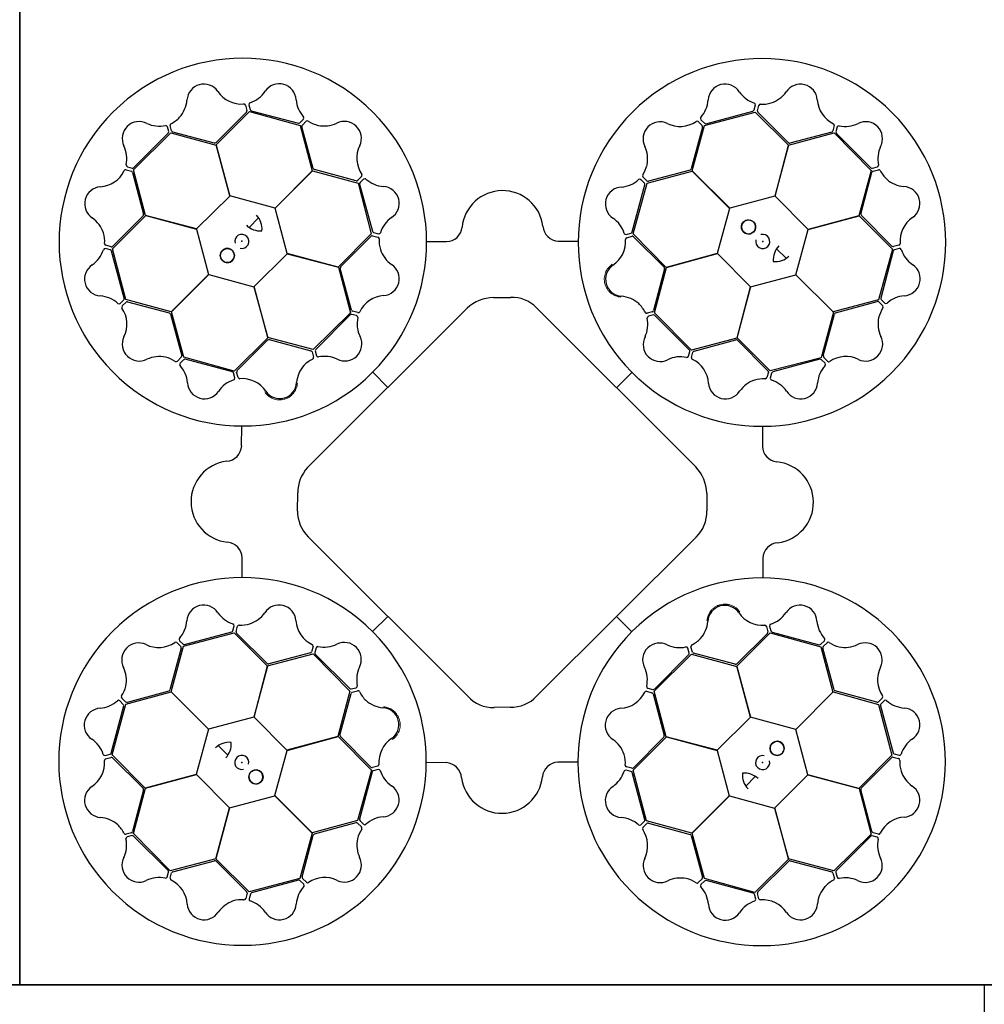
# Model space of a CAD drawing. Units: millimetres. Extents: x 1833 to 20135, y 7678 to 18012.
# Drawn here: x 10384 to 10984, y 16050 to 16662 of the extents above; entities that cross this region are included whole.
import ezdxf

# ---------------------------------------------------------------- set-up
doc = ezdxf.new("R2010")
doc.units = ezdxf.units.MM
doc.layers.add('ACO STORM-BRIXX', color=7, linetype='Continuous')

# ---------------------------------------------------------------- blocks, each defined once
blk = doc.blocks.new('StormBrixx Horizontal')
at = {"layer": 'ACO STORM-BRIXX', "ltscale": 0.005}
for p, q in [((0, 600), (600, 600)), ((600, 600), (0, 600)), ((600, 600), (1200, 600)), ((1200, 600), (600, 600)), ((1200, 600), (1200, 0))]:
    blk.add_line(p, q, dxfattribs=at)
at = {"layer": 'ACO STORM-BRIXX'}
for p, q in [((740.17, 546.55), (741.05, 543.23)), ((742.19, 546.79), (743.03, 543.77)), ((1056.53, 543.62), (1057.36, 546.65)), ((1058.56, 543.09), (1059.43, 546.41)), ((740.79, 542.26), (721.82, 523.28)), ((721.87, 521.9), (742.65, 542.55)), ((742.65, 542.55), (774.13, 533.92)), ((743.75, 543.05), (773.06, 535.29)), ((1025.68, 533.98), (1057.26, 542.24)), ((1026.53, 535.04), (1055.82, 542.9)), ((1057.26, 542.24), (1077.92, 521.62)), ((1077.83, 523.16), (1058.82, 542.12)), ((692.39, 530.12), (691.59, 533.16)), ((694.17, 530.53), (693.26, 533.84)), ((774.03, 535.55), (776.26, 537.77)), ((774.13, 533.92), (781.72, 505.73)), ((782.32, 507.2), (775.27, 533.11)), ((775.53, 534.09), (777.93, 536.53)), ((1024.37, 532.88), (1017.37, 506.97)), ((1018, 505.71), (1025.68, 533.98)), ((1021.69, 536.29), (1024.11, 533.85)), ((1023.32, 537.51), (1025.56, 535.3)), ((1106.38, 533.83), (1105.47, 530.52)), ((1108.25, 533.03), (1107.45, 529.99)), ((670.45, 506.32), (693.67, 529.26)), ((670.69, 507.7), (692.13, 529.14)), ((693.67, 529.26), (721.87, 521.74)), ((720.86, 522.98), (694.89, 529.82)), ((1078.01, 521.76), (1106.33, 529.25)), ((1104.76, 529.81), (1078.82, 522.94)), ((1106.33, 529.25), (1129.27, 506.03)), ((1107.71, 529.01), (1129.15, 507.57)), ((730.48, 490.17), (721.87, 521.9)), ((721.87, 521.74), (730.38, 490.07)), ((1077.92, 521.62), (1069.45, 489.94)), ((1069.6, 489.97), (1078.01, 521.76)), ((666.67, 508.24), (669.71, 507.44)), ((1130.13, 507.31), (1133.17, 508.11)), ((665.87, 506.37), (669.18, 505.46)), ((669.89, 504.75), (676.76, 478.81)), ((677.94, 478), (670.45, 506.32)), ((781.72, 505.73), (758.55, 482.53)), ((758.69, 482.48), (781.87, 505.81)), ((781.87, 505.81), (810.14, 498.14)), ((808.97, 499.56), (783.06, 506.52)), ((812.38, 502.24), (809.95, 499.82)), ((989.89, 497.97), (1018.08, 505.56)), ((1016.68, 506.23), (990.76, 499.23)), ((1041.32, 482.53), (1018, 505.71)), ((1018.08, 505.56), (1041.28, 482.39)), ((1129.27, 506.03), (1121.75, 477.82)), ((1122.99, 478.84), (1129.83, 504.81)), ((1130.54, 505.53), (1133.84, 506.44)), ((810.14, 498.14), (818.4, 466.56)), ((811.14, 497.4), (819.05, 468.13)), ((813.6, 500.61), (811.4, 498.38)), ((980.76, 467.72), (988.58, 497.02)), ((981.26, 466.49), (989.89, 497.97)), ((988.32, 498), (986.1, 500.23)), ((989.78, 499.49), (987.34, 501.9)), ((730.38, 490.07), (709.72, 469.59)), ((758.55, 482.53), (730.48, 490.17)), ((1069.45, 489.94), (1041.32, 482.53)), ((1090.08, 469.32), (1069.6, 489.97)), ((657.46, 457.25), (678.08, 477.91)), ((676.54, 477.82), (657.58, 458.81)), ((709.72, 469.59), (677.94, 478)), ((678.08, 477.91), (709.76, 469.44)), ((766.1, 454.36), (758.69, 482.48)), ((1041.28, 482.39), (1033.64, 454.32)), ((1121.75, 477.82), (1090.08, 469.32)), ((1090.18, 469.22), (1121.91, 477.83)), ((1121.91, 477.83), (1142.56, 457.05)), ((1142.27, 458.91), (1123.29, 477.88)), ((742.48, 470.44), (748.35, 476.49)), ((709.76, 469.44), (717.17, 441.32)), ((818.4, 466.56), (797.78, 445.89)), ((819.25, 465.39), (822.57, 464.52)), ((819.77, 467.41), (822.8, 466.59)), ((977.02, 466.17), (980.05, 467.01)), ((1001.9, 445.71), (981.26, 466.49)), ((1082.53, 441.15), (1090.18, 469.22)), ((656.6, 458.55), (653.29, 459.42)), ((799.35, 446.08), (818.27, 465.12)), ((852.97, 461.71), (865.21, 461.71)), ((934.75, 461.93), (946.85, 461.91)), ((977.26, 464.15), (980.58, 465.03)), ((981.56, 464.76), (1000.5, 445.76)), ((1146.56, 459.52), (1143.24, 458.65)), ((656.08, 456.52), (653.05, 457.35)), ((664.66, 426.53), (656.8, 455.81)), ((665.72, 425.67), (657.46, 457.25)), ((745.48, 433.73), (766.14, 454.21)), ((797.78, 445.89), (766.1, 454.36)), ((766.14, 454.21), (797.92, 445.8)), ((1033.64, 454.32), (1001.9, 445.71)), ((1002.07, 445.71), (1033.74, 454.22)), ((1033.74, 454.22), (1054.22, 433.56)), ((1070.45, 457.21), (1076.49, 451.35)), ((1142.56, 457.05), (1133.93, 425.57)), ((1143.06, 455.95), (1135.3, 426.64)), ((1146.8, 457.51), (1143.77, 456.67)), ((717.17, 441.32), (693.99, 417.99)), ((694.14, 418.07), (717.31, 441.27)), ((717.31, 441.27), (745.38, 433.63)), ((797.92, 445.8), (805.41, 417.48)), ((806.04, 419.17), (799.13, 445.09)), ((1000.8, 444.8), (993.91, 418.84)), ((994.55, 417.5), (1002.07, 445.71)), ((1054.37, 433.6), (1082.49, 441.01)), ((1082.49, 441.01), (1105.82, 417.83)), ((1105.74, 417.98), (1082.53, 441.15)), ((745.38, 433.63), (753.98, 401.89)), ((753.99, 402.06), (745.48, 433.73)), ((1054.22, 433.56), (1045.81, 401.77)), ((1045.9, 401.92), (1054.37, 433.6)), ((662.19, 423.31), (664.4, 425.55)), ((663.41, 421.68), (665.84, 424.1)), ((693.99, 417.99), (665.72, 425.67)), ((666.82, 424.36), (692.72, 417.36)), ((894.84, 427.36), (904.83, 427.53)), ((1133.93, 425.57), (1105.74, 417.98)), ((1107.21, 417.38), (1133.12, 424.43)), ((1134.1, 424.17), (1136.54, 421.76)), ((1135.56, 425.66), (1137.78, 423.44)), ((693.47, 416.67), (700.47, 390.75)), ((701.73, 389.88), (694.14, 418.07)), ((779.24, 321.82), (878.5, 420.63)), ((805.41, 417.48), (782.2, 394.54)), ((809.27, 415.68), (806.23, 416.47)), ((810.07, 417.55), (806.76, 418.45)), ((921.33, 420.67), (1020.6, 321.6)), ((993.2, 418.12), (989.9, 417.22)), ((1017.49, 394.28), (994.55, 417.5)), ((1105.82, 417.83), (1098.14, 389.56)), ((1099.57, 390.72), (1106.53, 416.64)), ((805.25, 416.21), (783.85, 394.73)), ((993.76, 416.11), (990.73, 415.31)), ((1016.22, 394.45), (994.74, 415.85)), ((753.98, 401.89), (733.2, 381.25)), ((734.93, 381.55), (753.94, 400.49)), ((782.2, 394.54), (753.99, 402.06)), ((754.9, 400.79), (780.85, 393.91)), ((1045.81, 401.77), (1017.49, 394.28)), ((1019.17, 393.65), (1045.1, 400.57)), ((1066.57, 381.3), (1045.9, 401.92)), ((1046.09, 400.35), (1065.13, 381.42)), ((781.57, 393.19), (782.48, 389.89)), ((783.59, 393.75), (784.39, 390.72)), ((1015.69, 390.43), (1016.48, 393.47)), ((1017.56, 389.63), (1018.46, 392.94)), ((700.21, 389.77), (697.8, 387.33)), ((701.7, 388.31), (699.47, 386.1)), ((733.2, 381.25), (701.73, 389.88)), ((731.98, 380.75), (702.68, 388.57)), ((1098.14, 389.56), (1066.57, 381.3)), ((1097.41, 388.56), (1068.14, 380.65)), ((1100.62, 386.09), (1098.38, 388.3)), ((1102.25, 387.32), (1099.83, 389.75)), ((733.53, 377.01), (732.69, 380.04)), ((735.54, 377.25), (734.67, 380.57)), ((819.29, 380.54), (828.72, 371.07)), ((823.05, 384.48), (823.29, 384.75)), ((980.55, 380.4), (971.08, 370.98)), ((1065.4, 380.45), (1064.53, 377.13)), ((1067.42, 379.93), (1066.6, 376.9)), ((984.49, 376.65), (984.76, 376.41)), ((737.77, 334.74), (737.79, 346.84)), ((1061.72, 346.73), (1061.72, 334.49)), ((772.52, 294.33), (772.52, 305.32)), ((1027.3, 305.49), (1027.08, 294.23)), ((878.6, 179.11), (779.34, 278.05)), ((1020.93, 278.41), (921.62, 179.44)), ((737.99, 252.96), (737.99, 265.2)), ((1061.93, 264.95), (1061.92, 252.85)), ((819.15, 219.29), (828.62, 228.71)), ((980.41, 219.15), (970.99, 228.62)), ((732.29, 219.76), (733.11, 222.79)), ((734.31, 219.24), (735.18, 222.56)), ((815.22, 223.04), (814.95, 223.28)), ((1064.16, 222.44), (1065.04, 219.12)), ((1066.18, 222.68), (1067.01, 219.65)), ((701.56, 210.13), (733.14, 218.39)), ((702.3, 211.13), (731.57, 219.04)), ((733.14, 218.39), (753.81, 197.77)), ((753.62, 199.34), (734.58, 218.27)), ((976.66, 215.21), (976.41, 214.94)), ((1045.72, 197.8), (1066.5, 218.44)), ((1064.77, 218.14), (1045.77, 199.2)), ((1066.5, 218.44), (1097.98, 209.8)), ((1067.73, 218.94), (1097.03, 211.12)), ((700.14, 208.96), (693.18, 183.05)), ((693.89, 181.86), (701.56, 210.13)), ((697.46, 212.37), (699.88, 209.94)), ((699.09, 213.6), (701.32, 211.39)), ((782.15, 210.06), (781.25, 206.75)), ((784.02, 209.26), (783.23, 206.22)), ((1016.12, 205.94), (1015.32, 208.97)), ((1018.13, 206.5), (1017.23, 209.8)), ((1097.98, 209.8), (1105.57, 181.62)), ((1098.01, 211.38), (1100.24, 213.59)), ((1106.24, 183.02), (1099.24, 208.94)), ((1099.5, 209.92), (1101.91, 212.36)), ((753.9, 197.92), (782.22, 205.41)), ((780.53, 206.03), (754.61, 199.12)), ((782.22, 205.41), (805.16, 182.19)), ((783.49, 205.24), (804.97, 183.84)), ((994.29, 182.21), (1017.51, 205.15)), ((994.46, 183.48), (1015.86, 204.96)), ((1017.51, 205.15), (1045.72, 197.63)), ((1044.8, 198.9), (1018.85, 205.78)), ((753.81, 197.77), (745.34, 166.09)), ((745.49, 166.13), (753.9, 197.92)), ((1054.33, 166.06), (1045.72, 197.8)), ((1045.72, 197.63), (1054.22, 165.96)), ((805.94, 183.58), (808.98, 184.38)), ((990.44, 184.01), (993.48, 183.22)), ((665.61, 175.52), (663.17, 177.93)), ((665.78, 174.12), (693.97, 181.71)), ((692.5, 182.31), (666.59, 175.26)), ((717.21, 158.68), (693.89, 181.86)), ((693.97, 181.71), (717.17, 158.54)), ((805.16, 182.19), (797.64, 153.98)), ((798.91, 154.89), (805.79, 180.85)), ((806.51, 181.56), (809.81, 182.47)), ((989.64, 182.14), (992.95, 181.24)), ((993.66, 180.52), (1000.58, 154.6)), ((1001.78, 153.89), (994.29, 182.21)), ((1105.57, 181.62), (1082.4, 158.42)), ((1082.54, 158.37), (1105.72, 181.7)), ((1105.72, 181.7), (1133.99, 174.02)), ((1132.88, 175.33), (1106.98, 182.33)), ((1136.3, 178), (1133.86, 175.59)), ((656.64, 143.74), (664.41, 173.05)), ((657.15, 142.64), (665.78, 174.12)), ((664.15, 174.03), (661.93, 176.25)), ((905.39, 172.75), (894.71, 172.63)), ((1133.99, 174.02), (1142.24, 142.44)), ((1135.05, 173.16), (1142.91, 143.88)), ((1137.52, 176.38), (1135.31, 174.14)), ((745.34, 166.09), (717.21, 158.68)), ((765.97, 145.47), (745.49, 166.13)), ((1054.22, 165.96), (1033.57, 145.48)), ((1082.4, 158.42), (1054.33, 166.06)), ((717.17, 158.54), (709.53, 130.47)), ((797.64, 153.98), (765.97, 145.47)), ((766.07, 145.37), (797.8, 153.98)), ((797.8, 153.98), (818.45, 133.2)), ((818.15, 134.93), (799.21, 153.93)), ((981.31, 133.13), (1001.92, 153.8)), ((1000.36, 153.61), (981.43, 134.57)), ((1033.57, 145.48), (1001.78, 153.89)), ((1001.92, 153.8), (1033.61, 145.33)), ((1089.95, 130.25), (1082.54, 158.37)), ((729.26, 142.48), (723.21, 148.34)), ((652.9, 142.18), (655.93, 143.02)), ((653.15, 140.16), (656.46, 141.04)), ((677.8, 121.86), (657.15, 142.64)), ((758.42, 117.3), (766.07, 145.37)), ((1033.61, 145.33), (1041.02, 117.21)), ((1142.24, 142.44), (1121.63, 121.78)), ((1123.17, 121.87), (1142.13, 140.88)), ((1143.1, 141.14), (1146.42, 140.27)), ((1143.63, 143.17), (1146.66, 142.34)), ((657.44, 140.78), (676.42, 121.81)), ((822.44, 135.54), (819.13, 134.66)), ((864.96, 137.76), (852.86, 137.78)), ((946.74, 137.98), (934.49, 137.98)), ((980.46, 134.3), (977.14, 135.17)), ((709.53, 130.47), (677.8, 121.86)), ((677.96, 121.87), (709.63, 130.37)), ((709.63, 130.37), (730.11, 109.72)), ((818.45, 133.2), (809.81, 101.72)), ((818.94, 131.97), (811.13, 102.67)), ((822.69, 133.52), (819.66, 132.68)), ((979.94, 132.28), (976.91, 133.1)), ((988.57, 102.29), (980.65, 131.56)), ((989.57, 101.55), (981.31, 133.13)), ((1057.22, 129.25), (1051.36, 123.2)), ((1069.33, 109.62), (1089.98, 130.1)), ((1121.63, 121.78), (1089.95, 130.25)), ((1089.98, 130.1), (1121.77, 121.69)), ((676.72, 120.85), (669.88, 94.88)), ((670.44, 93.66), (677.96, 121.87)), ((730.25, 109.75), (758.38, 117.16)), ((758.38, 117.16), (781.7, 93.98)), ((781.63, 94.13), (758.42, 117.3)), ((1041.02, 117.21), (1017.84, 93.88)), ((1017.99, 93.96), (1041.16, 117.16)), ((1041.16, 117.16), (1069.22, 109.52)), ((1121.77, 121.69), (1129.26, 93.37)), ((1129.82, 94.94), (1122.94, 120.88)), ((730.11, 109.72), (721.7, 77.93)), ((721.79, 78.07), (730.25, 109.75)), ((1069.22, 109.52), (1077.84, 77.79)), ((1077.83, 77.95), (1069.33, 109.62)), ((809.81, 101.72), (781.63, 94.13)), ((783.03, 93.46), (808.95, 100.46)), ((809.93, 100.2), (812.37, 97.79)), ((811.39, 101.69), (813.6, 99.46)), ((986.1, 99.08), (988.31, 101.31)), ((987.32, 97.45), (989.76, 99.87)), ((1017.84, 93.88), (989.57, 101.55)), ((990.73, 100.13), (1016.65, 93.17)), ((669.17, 94.16), (665.86, 93.25)), ((669.58, 92.38), (666.54, 91.58)), ((693.38, 70.44), (670.44, 93.66)), ((691.99, 70.68), (670.56, 92.12)), ((781.7, 93.98), (774.03, 65.71)), ((775.34, 66.81), (782.34, 92.72)), ((1017.39, 92.49), (1024.44, 66.58)), ((1025.58, 65.77), (1017.99, 93.96)), ((1129.26, 93.37), (1106.04, 70.43)), ((1129.02, 91.99), (1107.58, 70.55)), ((1133.04, 91.45), (1130, 92.25)), ((1133.84, 93.32), (1130.53, 94.22)), ((721.7, 77.93), (693.38, 70.44)), ((694.95, 69.88), (720.89, 76.75)), ((742.45, 57.45), (721.79, 78.07)), ((721.87, 76.53), (740.89, 57.57)), ((1077.84, 77.79), (1057.06, 57.14)), ((1058.92, 57.43), (1077.89, 76.41)), ((1106.04, 70.43), (1077.83, 77.95)), ((1078.85, 76.71), (1104.82, 69.87)), ((691.46, 66.66), (692.26, 69.7)), ((693.33, 65.86), (694.23, 69.17)), ((1105.54, 69.16), (1106.45, 65.85)), ((1107.32, 69.57), (1108.12, 66.53)), ((774.03, 65.71), (742.45, 57.45)), ((773.17, 64.65), (743.89, 56.79)), ((776.39, 62.18), (774.15, 64.39)), ((778.01, 63.4), (775.6, 65.84)), ((1024.18, 65.6), (1021.77, 63.16)), ((1025.67, 64.14), (1023.45, 61.92)), ((1057.06, 57.14), (1025.58, 65.77)), ((1055.96, 56.64), (1026.65, 64.4)), ((741.15, 56.6), (740.28, 53.28)), ((743.17, 56.07), (742.35, 53.04)), ((1057.52, 52.9), (1056.68, 55.92)), ((1059.53, 53.14), (1058.65, 56.46))]:
    blk.add_line(p, q, dxfattribs=at)
for centre in [(1053.05, 470.81), (728.89, 453.04), (1070.82, 146.65), (746.66, 128.88)]:
    blk.add_circle(centre, 4.39, dxfattribs=at)
for centre, radius, start, end in [((738.51, 461.4), 114.29, 317.88375, 317.70143), ((1061.4, 461.18), 114.29, 227.88375, 227.70143), ((714.3, 549.09), 10.56, 34.77784, 176.87617), ((761.09, 549.32), 10.53, 2.93846, 146.05515), ((1038.45, 549.11), 10.53, 32.80951, 175.9262), ((1085.29, 549.03), 10.56, 4.61665, 146.71498), ((737.68, 564.88), 17.65, 213.60516, 274.67144), ((737.35, 565.19), 18.03, 287.79854, 326.32918), ((1062.44, 565.47), 18.51, 215.15206, 251.87808), ((1061.05, 565.83), 18.94, 288.83181, 324.46335), ((684.91, 551.44), 18.94, 318.993, 354.62454), ((739.07, 546.11), 1.19, 21.72703, 87.95632), ((743.46, 546.9), 1.27, 117.74612, 185.02398), ((790.04, 551.56), 18.51, 185.28101, 222.00703), ((1009.96, 551.05), 18.03, 317.66958, 356.20023), ((1056.26, 546.84), 1.12, 349.84888, 67.76829), ((1060.57, 545.92), 1.24, 93.8126, 156.82814), ((1061.72, 566.35), 19.23, 266.3216, 286.45212), ((1113.43, 550.94), 17.65, 183.44397, 244.51025), ((685.22, 552.23), 19.23, 296.48279, 316.61331), ((739.99, 543), 1.09, 317.42025, 12.54526), ((744.29, 544.32), 1.38, 203.7168, 246.85151), ((775.4, 538.49), 1.12, 319.97784, 37.89724), ((1024.36, 538.23), 1.27, 147.61716, 214.89503), ((1055.21, 544.23), 1.46, 294.71315, 335.35268), ((1059.72, 542.89), 1.18, 169.79235, 220.56629), ((673.98, 525.85), 10.53, 62.77727, 205.89396), ((686.59, 552.01), 18.51, 245.11982, 281.84584), ((690.54, 532.78), 1.12, 19.81665, 97.73605), ((694.49, 533.99), 1.24, 123.97379, 186.98933), ((773.19, 536.74), 1.46, 264.8421, 305.48163), ((776.43, 533.33), 1.18, 139.9213, 190.69524), ((778.68, 535.54), 1.24, 63.94155, 126.95709), ((789.85, 552.68), 19.23, 236.45056, 256.58108), ((789.01, 552.56), 18.94, 258.96077, 294.59231), ((801.66, 525.92), 10.56, 334.7456, 116.84393), ((997.99, 525.61), 10.56, 64.64889, 206.74722), ((1010.4, 550.95), 17.65, 243.4762, 304.54249), ((1020.96, 535.36), 1.19, 51.59808, 117.82737), ((1023.3, 533.12), 1.09, 347.29129, 42.41631), ((1026.37, 536.41), 1.38, 233.58784, 276.72256), ((1105.21, 534), 1.19, 351.56584, 57.79513), ((1109.4, 532.49), 1.27, 87.58493, 154.86279), ((1113.31, 551.37), 18.03, 257.63735, 296.16799), ((1125.86, 525.71), 10.53, 332.77727, 115.89396), ((690.94, 529.99), 1.46, 324.68091, 5.32045), ((695.28, 530.93), 1.18, 199.95354, 250.72748), ((1104.43, 530.85), 1.09, 287.25906, 342.38407), ((1108.82, 529.84), 1.38, 173.55561, 216.69032), ((648.33, 513.3), 18.03, 347.63735, 26.16799), ((720.91, 524.49), 1.51, 267.82436, 307.07533), ((827.02, 513.56), 17.65, 153.57292, 214.6392), ((971.33, 513.01), 18.94, 348.86405, 24.49559), ((1078.64, 524.43), 1.51, 237.66317, 276.91414), ((1152.01, 513.11), 18.51, 155.11982, 191.84584), ((667.21, 509.39), 1.27, 177.58493, 244.86279), ((971.21, 513.84), 19.23, 326.35384, 346.48436), ((1132.79, 509.16), 1.12, 289.81665, 7.73605), ((648.76, 513.42), 17.65, 273.44397, 334.51025), ((665.69, 505.2), 1.19, 81.56584, 147.79513), ((668.84, 504.42), 1.09, 17.25906, 72.38407), ((669.86, 508.81), 1.38, 263.55561, 306.69032), ((783.65, 507.91), 1.51, 207.79212, 247.0431), ((811.45, 502.97), 1.19, 321.69479, 27.92408), ((988.33, 502.64), 1.24, 153.84484, 216.86038), ((1015.98, 507.57), 1.51, 297.69541, 336.94638), ((1129.99, 508.76), 1.46, 234.68091, 275.32045), ((1130.94, 504.42), 1.18, 109.95354, 160.72748), ((1134, 505.21), 1.24, 33.97379, 96.98933), ((1152.23, 514.48), 19.23, 206.48279, 226.61331), ((809.21, 500.63), 1.09, 257.38801, 312.51302), ((812.51, 497.56), 1.38, 143.68456, 186.81927), ((814.33, 499.57), 1.27, 57.71388, 124.99174), ((827.13, 513.99), 18.03, 227.7663, 266.29694), ((825.23, 485.5), 10.53, 302.90622, 86.02291), ((972.33, 514.03), 18.51, 275.18429, 311.91032), ((985.38, 499.37), 1.12, 49.88112, 127.80053), ((987.13, 497.15), 1.46, 354.74539, 35.38492), ((990.54, 500.39), 1.18, 229.82459, 280.59852), ((1151.45, 514.79), 18.94, 228.993, 264.62454), ((1149.1, 485.39), 10.56, 304.77784, 86.87617), ((650.67, 485.28), 10.56, 94.61665, 236.71498), ((900.06, 468.1), 25.31, 7.22409, 174.20888), ((974.53, 485.08), 10.53, 92.84175, 235.95844), ((675.27, 478.63), 1.51, 327.66317, 6.91414), ((738.79, 469.83), 11.65, 353.16223, 45.49591), ((1124.5, 478.79), 1.51, 177.82436, 217.07533), ((633.87, 461.04), 18.94, 18.83181, 54.46335), ((749.35, 480.99), 12.58, 226.45299, 274.56434), ((841.64, 461.54), 18.51, 125.24877, 161.97479), ((958.61, 461.37), 18.03, 17.70182, 56.23247), ((1053.05, 470.81), 4.39, 90, 76.63918), ((1053.05, 470.81), 4.39, 146.30777, 146.30754), ((1164.89, 462.02), 17.65, 123.60516, 184.67144), ((633.35, 461.71), 19.23, 356.3216, 16.45212), ((737.89, 461.86), 4.39, 256.21638, 194.64774), ((819.04, 464.23), 1.18, 79.88907, 130.663), ((820.38, 468.74), 1.46, 204.80986, 245.4494), ((823, 467.69), 1.12, 259.9456, 337.865), ((864.96, 471.67), 9.97, 271.44596, 354.13875), ((935.37, 472.14), 10.24, 184.82339, 266.50654), ((976.91, 467.44), 1.27, 207.6494, 274.92727), ((979.5, 468.27), 1.38, 293.62008, 336.75479), ((1061.87, 461.81), 4.39, 166.21638, 104.64774), ((653.78, 460.56), 1.24, 183.8126, 246.82814), ((822.08, 463.38), 1.24, 3.90931, 66.92486), ((842.51, 462.27), 19.23, 176.41832, 196.54884), ((958.92, 461.69), 17.65, 303.50844, 4.57473), ((977.7, 463.05), 1.19, 111.63032, 177.85961), ((980.81, 463.96), 1.09, 47.32353, 102.44855), ((1146.12, 460.63), 1.19, 291.72703, 357.95632), ((634.22, 462.43), 18.51, 305.15206, 341.87808), ((652.85, 456.25), 1.12, 79.84888, 157.76829), ((655.47, 455.2), 1.46, 24.71315, 65.35268), ((656.81, 459.71), 1.18, 259.79235, 310.56629), ((728.89, 453.04), 4.39, 180, 166.63918), ((728.89, 453.04), 4.39, 236.30777, 236.30754), ((841.99, 462.93), 18.94, 198.92853, 234.56007), ((1080.99, 450.35), 12.58, 136.45299, 184.56434), ((1143.01, 459.71), 1.09, 227.42025, 282.54526), ((1144.33, 455.41), 1.38, 113.7168, 156.85151), ((1146.91, 456.24), 1.27, 27.74612, 95.02398), ((1165.2, 462.34), 18.03, 197.79854, 236.32918), ((650.59, 438.45), 10.53, 122.80951, 265.9262), ((825.23, 438.67), 10.56, 274.71337, 56.81169), ((974.68, 438.29), 10.56, 124.68113, 266.77946), ((1069.84, 460.91), 11.65, 263.16223, 315.49591), ((1149.33, 438.61), 10.53, 272.93846, 56.05515), ((800.62, 445.27), 1.51, 147.75988, 187.01086), ((999.29, 444.86), 1.51, 357.72765, 36.97862), ((648.65, 409.95), 18.03, 47.66958, 86.20023), ((661.47, 424.35), 1.27, 237.61716, 304.89503), ((663.29, 426.36), 1.38, 323.58784, 6.72256), ((666.58, 423.29), 1.09, 77.29129, 132.41631), ((827.19, 410.53), 17.65, 93.54068, 154.60697), ((894.05, 406.09), 21.29, 87.87585, 136.92302), ((906.03, 407.13), 20.44, 41.5154, 93.3481), ((972.28, 408.89), 18.94, 48.89629, 84.52783), ((971.49, 409.21), 19.23, 26.38608, 46.5166), ((1133.34, 423.27), 1.18, 49.9213, 100.69524), ((1136.75, 426.51), 1.46, 174.8421, 215.48163), ((1138.49, 424.29), 1.12, 229.97784, 307.89724), ((1151.57, 409.66), 18.51, 95.28101, 132.00703), ((664.34, 420.95), 1.19, 141.59808, 207.82737), ((648.75, 410.39), 17.65, 333.4762, 34.54249), ((692.13, 415.97), 1.51, 27.69541, 66.94638), ((806.08, 415.1), 1.38, 83.65232, 126.78703), ((807.09, 419.49), 1.09, 197.35577, 252.48078), ((810.24, 418.72), 1.19, 261.66256, 327.89184), ((989.75, 418.45), 1.24, 213.87708, 276.89262), ((992.8, 419.24), 1.18, 289.85683, 340.63076), ((1107.91, 416.05), 1.51, 117.79212, 157.0431), ((1152.69, 409.85), 19.23, 146.45056, 166.58108), ((1135.55, 421.02), 1.24, 333.94155, 36.95709), ((808.73, 414.53), 1.27, 357.68164, 64.9595), ((827.62, 410.65), 18.03, 167.73406, 206.26471), ((971.89, 410.28), 18.51, 335.21653, 11.94255), ((991.11, 414.26), 1.12, 109.91336, 187.83276), ((993.9, 414.66), 1.46, 54.77762, 95.41716), ((1152.57, 410.68), 18.94, 168.96077, 204.59231), ((674.09, 397.98), 10.56, 154.64889, 296.74722), ((754.84, 399.28), 1.51, 87.72765, 126.97862), ((801.98, 398.06), 10.53, 242.87398, 25.99068), ((998.07, 397.71), 10.53, 152.87398, 295.99068), ((1045.28, 399.08), 1.51, 57.75988, 97.01086), ((1125.93, 398.03), 10.56, 244.7456, 26.84393), ((780.46, 392.79), 1.18, 19.85683, 70.63076), ((785.04, 393.89), 1.46, 144.77762, 185.41716), ((1015.11, 393.62), 1.38, 353.65232, 36.78703), ((1019.5, 392.61), 1.09, 107.35577, 162.48078), ((686.69, 371.32), 18.94, 78.86405, 114.49559), ((685.86, 371.2), 19.23, 56.35384, 76.48436), ((697.06, 388.32), 1.24, 243.84484, 306.86038), ((700.33, 385.38), 1.12, 139.88112, 217.80053), ((699.31, 390.53), 1.18, 319.82459, 10.59852), ((702.55, 387.12), 1.46, 84.74539, 125.38492), ((790.49, 371.48), 19.23, 116.38608, 136.5166), ((781.25, 389.74), 1.24, 303.87708, 6.89262), ((785.44, 391.1), 1.12, 199.91336, 277.83276), ((789.42, 371.88), 18.51, 65.21653, 101.94255), ((1010.66, 372.08), 18.03, 77.73406, 116.26471), ((1014.54, 390.97), 1.27, 267.68164, 334.9595), ((1018.73, 389.46), 1.19, 171.66256, 237.89184), ((1010.53, 372.51), 17.65, 3.54068, 64.60697), ((1097.57, 387.19), 1.38, 53.68456, 96.81927), ((1100.64, 390.49), 1.09, 167.38801, 222.51302), ((1099.58, 385.37), 1.27, 327.71388, 34.99174), ((1102.98, 388.25), 1.19, 231.69479, 297.92408), ((1113.57, 372.68), 17.65, 63.57292, 124.6392), ((685.67, 372.32), 18.51, 5.18429, 41.91032), ((731.43, 379.49), 1.38, 23.62008, 66.75479), ((735.74, 380.8), 1.09, 137.32353, 192.44855), ((790.8, 372.27), 18.94, 138.89629, 174.52783), ((1064.23, 380.65), 1.18, 349.88907, 40.663), ((1068.75, 379.32), 1.46, 114.80986, 155.4494), ((1114, 372.57), 18.03, 137.7663, 176.29694), ((714.62, 374.52), 10.53, 182.84175, 325.95844), ((738.33, 358.6), 18.03, 107.70182, 146.23247), ((732.26, 376.9), 1.27, 297.6494, 4.92727), ((736.65, 377.69), 1.19, 201.63032, 267.85961), ((738.01, 358.91), 17.65, 33.50844, 94.57473), ((761.41, 374.67), 10.56, 214.68113, 356.77946), ((1038.67, 374.47), 10.56, 184.71337, 326.81169), ((1062.94, 357.71), 18.94, 108.92853, 144.56007), ((1062.28, 357.19), 19.23, 86.41832, 106.54884), ((1063.39, 377.62), 1.24, 273.90931, 336.92486), ((1067.7, 376.7), 1.12, 169.9456, 247.865), ((1061.55, 358.06), 18.51, 35.24877, 71.97479), ((1085.51, 374.47), 10.53, 212.90622, 356.02291), ((727.55, 335.36), 10.24, 274.82339, 356.50654), ((1071.68, 334.74), 9.97, 181.44596, 264.13875), ((731.6, 300.05), 25.31, 97.22409, 264.20888), ((1068.11, 299.64), 25.31, 277.22409, 84.20888), ((795.39, 305.63), 22.87, 134.91797, 180.75911), ((1003.02, 304.84), 24.29, 1.53236, 43.62125), ((799.42, 296.03), 26.95, 183.61369, 221.84474), ((1003.86, 294.14), 23.21, 317.34405, 0.24247), ((728.03, 264.95), 9.97, 1.44596, 84.13875), ((1072.15, 264.33), 10.24, 94.82339, 176.50654), ((738.3, 138.51), 114.29, 47.88375, 47.70143), ((1061.19, 138.29), 114.29, 137.88375, 137.70143), ((714.2, 225.22), 10.53, 32.90622, 176.02291), ((761.03, 225.22), 10.56, 4.71337, 146.81169), ((1038.3, 225.02), 10.56, 34.68113, 176.77946), ((1085.09, 225.17), 10.53, 2.84175, 145.95844), ((738.16, 241.63), 18.51, 215.24877, 251.97479), ((736.77, 241.98), 18.94, 288.92853, 324.56007), ((1061.7, 240.78), 17.65, 213.50844, 274.57473), ((1061.38, 241.09), 18.03, 287.70182, 326.23247), ((685.7, 227.12), 18.03, 317.7663, 356.29694), ((732.01, 222.99), 1.12, 349.9456, 67.865), ((736.32, 222.07), 1.24, 93.90931, 156.92486), ((737.43, 242.5), 19.23, 266.41832, 286.54884), ((789.17, 227.18), 17.65, 183.54068, 244.60697), ((1008.9, 227.42), 18.94, 318.89629, 354.52783), ((1063.06, 222), 1.19, 21.63032, 87.85961), ((1067.45, 222.79), 1.27, 117.6494, 184.92727), ((1114.04, 227.37), 18.51, 185.18429, 221.91032), ((700.13, 214.32), 1.27, 147.71388, 214.99174), ((730.96, 220.37), 1.46, 294.80986, 335.4494), ((735.47, 219.03), 1.18, 169.88907, 220.663), ((1009.22, 228.21), 19.23, 296.38608, 316.5166), ((1063.97, 218.88), 1.09, 317.32353, 12.44855), ((1068.28, 220.2), 1.38, 203.62008, 246.75479), ((1099.38, 214.31), 1.12, 319.88112, 37.80053), ((673.78, 201.66), 10.56, 64.7456, 206.84393), ((686.14, 227.01), 17.65, 243.57292, 304.6392), ((696.72, 211.44), 1.19, 51.69479, 117.92408), ((699.07, 209.2), 1.09, 347.38801, 42.51302), ((702.14, 212.5), 1.38, 233.68456, 276.81927), ((780.97, 210.23), 1.19, 351.66256, 57.89184), ((785.17, 208.72), 1.27, 87.68164, 154.9595), ((789.05, 227.61), 18.03, 257.73406, 296.26471), ((801.64, 201.98), 10.53, 332.87398, 115.99068), ((997.72, 201.63), 10.53, 62.87398, 205.99068), ((1010.28, 227.81), 18.51, 245.21653, 281.94255), ((1014.27, 208.59), 1.12, 19.91336, 97.83276), ((1018.46, 209.95), 1.24, 123.87708, 186.89262), ((1097.16, 212.57), 1.46, 264.74539, 305.38492), ((1100.4, 209.16), 1.18, 139.82459, 190.59852), ((1102.65, 211.36), 1.24, 63.84484, 126.86038), ((1113.85, 228.49), 19.23, 236.35384, 256.48436), ((1113.01, 228.37), 18.94, 258.86405, 294.49559), ((1125.62, 201.7), 10.56, 334.64889, 116.74722), ((780.21, 207.08), 1.09, 287.35577, 342.48078), ((784.59, 206.07), 1.38, 173.65232, 216.78703), ((1014.67, 205.8), 1.46, 324.77762, 5.41716), ((1019.24, 206.9), 1.18, 199.85683, 250.63076), ((647.14, 189.01), 18.94, 348.96077, 24.59231), ((754.43, 200.61), 1.51, 237.75988, 277.01086), ((827.82, 189.41), 18.51, 155.21653, 191.94255), ((972.09, 189.04), 18.03, 347.73406, 26.26471), ((1044.86, 200.41), 1.51, 267.72765, 306.97862), ((1150.95, 189.3), 17.65, 153.4762, 214.54249), ((647.02, 189.84), 19.23, 326.45056, 346.58108), ((805.81, 185.03), 1.46, 234.77762, 275.41716), ((808.6, 185.43), 1.12, 289.91336, 7.83276), ((990.98, 185.16), 1.27, 177.68164, 244.9595), ((664.16, 178.67), 1.24, 153.94155, 216.95709), ((691.79, 183.64), 1.51, 297.79212, 337.0431), ((806.91, 180.45), 1.18, 109.85683, 160.63076), ((809.96, 181.24), 1.24, 33.87708, 96.89262), ((828.21, 190.48), 19.23, 206.38608, 226.5166), ((893.75, 193.5), 20.9, 223.54683, 272.63058), ((904.93, 196.88), 24.13, 271.07063, 313.74504), ((972.52, 189.16), 17.65, 273.54068, 334.60697), ((989.47, 180.97), 1.19, 81.66256, 147.89184), ((992.62, 180.2), 1.09, 17.35577, 72.48078), ((993.63, 184.59), 1.38, 263.65232, 306.78703), ((1107.57, 183.72), 1.51, 207.69541, 246.94638), ((1135.37, 178.74), 1.19, 321.59808, 27.82737), ((650.38, 161.08), 10.53, 92.93846, 236.05515), ((648.14, 190.03), 18.51, 275.28101, 312.00703), ((661.21, 175.4), 1.12, 49.97784, 127.89724), ((662.96, 173.18), 1.46, 354.8421, 35.48163), ((666.37, 176.42), 1.18, 229.9213, 280.69524), ((827.43, 190.79), 18.94, 228.89629, 264.52783), ((825.03, 161.4), 10.56, 304.68113, 86.77946), ((974.48, 161.02), 10.56, 94.71337, 236.81169), ((1133.12, 176.4), 1.09, 257.29129, 312.41631), ((1136.42, 173.33), 1.38, 143.58784, 186.72256), ((1138.24, 175.34), 1.27, 57.61716, 124.89503), ((1151.06, 189.74), 18.03, 227.66958, 266.20023), ((1149.12, 161.24), 10.53, 302.80951, 85.9262), ((800.42, 154.83), 1.51, 177.72765, 216.97862), ((999.08, 154.42), 1.51, 327.75988, 7.01086), ((634.51, 137.35), 18.03, 17.79854, 56.32918), ((729.87, 138.78), 11.65, 83.16223, 135.49591), ((718.71, 149.34), 12.58, 316.45299, 4.56434), ((840.78, 138), 17.65, 123.50844, 184.57473), ((957.72, 136.76), 18.94, 18.92853, 54.56007), ((1070.82, 146.65), 4.39, 0, 346.63918), ((1070.82, 146.65), 4.39, 56.30777, 56.30754), ((1165.48, 137.26), 18.51, 125.15206, 161.87808), ((652.79, 143.45), 1.27, 207.74612, 275.02398), ((655.38, 144.28), 1.38, 293.7168, 336.85151), ((656.7, 139.98), 1.09, 47.42025, 102.54526), ((737.84, 137.88), 4.39, 346.21638, 284.64774), ((957.2, 137.42), 19.23, 356.41832, 16.54884), ((1061.81, 137.83), 4.39, 76.21638, 14.64774), ((1142.89, 139.98), 1.18, 79.79235, 130.56629), ((1144.23, 144.49), 1.46, 204.71315, 245.35268), ((1146.85, 143.44), 1.12, 259.84888, 337.76829), ((634.81, 137.67), 17.65, 303.60516, 4.67144), ((653.59, 139.06), 1.19, 111.72703, 177.95632), ((818.89, 135.73), 1.09, 227.32353, 282.44855), ((822.01, 136.64), 1.19, 291.63032, 357.85961), ((864.34, 127.54), 10.24, 4.82339, 86.50654), ((934.75, 128.02), 9.97, 91.44596, 174.13875), ((977.62, 136.31), 1.24, 183.90931, 246.92486), ((1145.93, 139.13), 1.24, 3.8126, 66.82814), ((1166.36, 137.98), 19.23, 176.3216, 196.45212), ((746.66, 128.88), 4.39, 270, 256.63918), ((746.66, 128.88), 4.39, 326.30777, 326.30754), ((820.21, 131.42), 1.38, 113.62008, 156.75479), ((822.8, 132.25), 1.27, 27.6494, 94.92727), ((841.09, 138.32), 18.03, 197.70182, 236.23247), ((899.65, 131.59), 25.31, 187.22409, 354.20888), ((958.07, 138.15), 18.51, 305.24877, 341.97479), ((976.71, 132), 1.12, 79.9456, 157.865), ((979.33, 130.95), 1.46, 24.80986, 65.4494), ((980.66, 135.46), 1.18, 259.88907, 310.663), ((1060.92, 129.86), 11.65, 173.16223, 225.49591), ((1050.35, 118.7), 12.58, 46.45299, 94.56434), ((1165.84, 138.65), 18.94, 198.83181, 234.46335), ((650.61, 114.29), 10.56, 124.77784, 266.87617), ((825.18, 114.61), 10.53, 272.84175, 55.95844), ((974.47, 114.19), 10.53, 122.90622, 266.02291), ((1149.04, 114.41), 10.56, 274.61665, 56.71498), ((675.21, 120.9), 1.51, 357.82436, 37.07533), ((1124.44, 121.06), 1.51, 147.66317, 186.91414), ((827.37, 85.66), 18.51, 95.18429, 131.91032), ((648.26, 84.9), 18.94, 48.993, 84.62454), ((647.47, 85.21), 19.23, 26.48279, 46.61331), ((809.17, 99.3), 1.18, 49.82459, 100.59852), ((812.58, 102.54), 1.46, 174.74539, 215.38492), ((814.32, 100.32), 1.12, 229.88112, 307.80053), ((972.58, 85.7), 18.03, 47.7663, 86.29694), ((985.38, 100.12), 1.27, 237.71388, 304.99174), ((987.2, 102.13), 1.38, 323.68456, 6.81927), ((990.49, 99.06), 1.09, 77.38801, 132.51302), ((1150.95, 86.27), 17.65, 93.44397, 154.51025), ((665.71, 94.48), 1.24, 213.97379, 276.98933), ((668.76, 95.27), 1.18, 289.95354, 340.72748), ((669.71, 90.93), 1.46, 54.68091, 95.32045), ((783.73, 92.12), 1.51, 117.69541, 156.94638), ((828.49, 85.85), 19.23, 146.35384, 166.48436), ((811.37, 97.05), 1.24, 333.84484, 36.86038), ((988.25, 96.72), 1.19, 141.69479, 207.92408), ((972.69, 86.13), 17.65, 333.57292, 34.6392), ((1016.06, 91.78), 1.51, 27.79212, 67.0431), ((1129.84, 90.88), 1.38, 83.55561, 126.69032), ((1130.86, 95.27), 1.09, 197.25906, 252.38407), ((1134.01, 94.49), 1.19, 261.56584, 327.79513), ((647.69, 86.58), 18.51, 335.11982, 11.84584), ((666.92, 90.53), 1.12, 109.81665, 187.73605), ((828.38, 86.68), 18.94, 168.86405, 204.49559), ((1132.5, 90.3), 1.27, 357.58493, 64.86279), ((1151.38, 86.39), 18.03, 167.63735, 206.16799), ((673.85, 73.98), 10.53, 152.77727, 295.89396), ((721.07, 75.26), 1.51, 57.66317, 96.91414), ((801.71, 74.08), 10.56, 244.64889, 26.74722), ((998.04, 73.77), 10.56, 154.7456, 296.84393), ((1078.79, 75.2), 1.51, 87.82436, 127.07533), ((1125.72, 73.84), 10.53, 242.77727, 25.89396), ((690.89, 69.85), 1.38, 353.55561, 36.69032), ((695.28, 68.84), 1.09, 107.25906, 162.38407), ((1104.43, 68.76), 1.18, 19.95354, 70.72748), ((1108.77, 69.7), 1.46, 144.68091, 185.32045), ((686.4, 48.32), 18.03, 77.63735, 116.16799), ((690.31, 67.2), 1.27, 267.58493, 334.86279), ((694.5, 65.69), 1.19, 171.56584, 237.79513), ((686.28, 48.75), 17.65, 3.44397, 64.51025), ((773.33, 63.28), 1.38, 53.58784, 96.72256), ((776.41, 66.57), 1.09, 167.29129, 222.41631), ((775.34, 61.46), 1.27, 327.61716, 34.89503), ((778.75, 64.33), 1.19, 231.59808, 297.82737), ((789.31, 48.74), 17.65, 63.4762, 124.54249), ((1010.69, 47.13), 18.94, 78.96077, 114.59231), ((1009.86, 47.01), 19.23, 56.45056, 76.58108), ((1021.03, 64.15), 1.24, 243.94155, 306.95709), ((1024.3, 61.2), 1.12, 139.97784, 217.89724), ((1023.28, 66.36), 1.18, 319.9213, 10.69524), ((1026.52, 62.95), 1.46, 84.8421, 125.48163), ((1114.49, 47.46), 19.23, 116.48279, 136.61331), ((1105.22, 65.7), 1.24, 303.97379, 6.98933), ((1109.17, 66.91), 1.12, 199.81665, 277.73605), ((1113.12, 47.68), 18.51, 65.11982, 101.84584), ((739.99, 56.8), 1.18, 349.79235, 40.56629), ((744.5, 55.46), 1.46, 114.71315, 155.35268), ((789.74, 48.64), 18.03, 137.66958, 176.20023), ((1009.66, 48.13), 18.51, 5.28101, 42.00703), ((1055.42, 55.37), 1.38, 23.7168, 66.85151), ((1059.72, 56.69), 1.09, 137.42025, 192.54526), ((1114.8, 48.25), 18.94, 138.993, 174.62454), ((714.42, 50.66), 10.56, 184.61665, 326.71498), ((738.66, 33.86), 18.94, 108.83181, 144.46335), ((737.99, 33.34), 19.23, 86.3216, 106.45212), ((739.14, 53.77), 1.24, 273.8126, 336.82814), ((743.45, 52.85), 1.12, 169.84888, 247.76829), ((737.27, 34.22), 18.51, 35.15206, 71.87808), ((761.25, 50.58), 10.53, 212.80951, 355.9262), ((1038.61, 50.37), 10.53, 182.93846, 326.05515), ((1062.35, 34.5), 18.03, 107.79854, 146.32918), ((1056.25, 52.78), 1.27, 297.74612, 5.02398), ((1060.64, 53.58), 1.19, 201.72703, 267.95632), ((1062.03, 34.81), 17.65, 33.60516, 94.67144), ((1085.4, 50.6), 10.56, 214.77784, 356.87617)]:
    blk.add_arc(centre, radius, start, end, dxfattribs=at)
at = {"layer": 'ACO STORM-BRIXX', "color": 8, "linetype": 'Continuous', "lineweight": 0}
for points in [[(968.23, 447.6), (967.27, 446.94), (966.44, 446.16), (965.55, 445.03), (965.38, 444.79), (965.06, 444.31), (964.91, 444.07), (964.49, 443.32), (964.25, 442.8), (963.85, 441.73), (963.69, 441.17), (963.45, 440.04), (963.38, 439.47), (963.34, 438.61), (963.34, 438.32), (963.35, 437.74), (963.37, 437.45), (963.46, 436.59), (963.57, 436.02), (963.79, 435.19), (963.88, 434.91), (964.07, 434.37), (964.18, 434.1), (964.53, 433.3), (964.8, 432.79), (965.42, 431.83), (965.77, 431.37), (966.54, 430.5), (966.96, 430.1), (967.84, 429.37), (968.31, 429.04), (969.05, 428.6), (969.31, 428.46), (969.82, 428.21), (970.08, 428.09), (970.88, 427.77), (971.42, 427.6), (972.54, 427.33), (973.11, 427.25), (973.69, 427.2)], [(752.1, 368.22), (752.76, 367.26), (753.54, 366.43), (754.67, 365.54), (754.91, 365.37), (755.38, 365.05), (755.63, 364.9), (756.38, 364.48), (756.89, 364.24), (757.97, 363.84), (758.53, 363.68), (759.66, 363.45), (760.22, 363.37), (761.09, 363.33), (761.38, 363.33), (761.96, 363.34), (762.25, 363.36), (763.11, 363.46), (763.67, 363.56), (764.51, 363.78), (764.78, 363.87), (765.33, 364.06), (765.6, 364.17), (766.4, 364.52), (766.9, 364.79), (767.87, 365.41), (768.33, 365.76), (769.2, 366.53), (769.6, 366.95), (770.32, 367.83), (770.65, 368.3), (771.1, 369.04), (771.24, 369.3), (771.49, 369.81), (771.61, 370.07), (771.93, 370.87), (772.1, 371.41), (772.36, 372.53), (772.45, 373.1), (772.5, 373.68)], [(1047.61, 231.47), (1046.95, 232.43), (1046.17, 233.26), (1045.04, 234.15), (1044.8, 234.32), (1044.32, 234.64), (1044.08, 234.79), (1043.33, 235.21), (1042.81, 235.45), (1041.74, 235.85), (1041.18, 236.01), (1040.05, 236.24), (1039.48, 236.32), (1038.62, 236.36), (1038.33, 236.36), (1037.75, 236.35), (1037.46, 236.33), (1036.6, 236.23), (1036.03, 236.13), (1035.2, 235.91), (1034.92, 235.82), (1034.38, 235.63), (1034.11, 235.52), (1033.31, 235.17), (1032.8, 234.9), (1031.84, 234.27), (1031.38, 233.93), (1030.51, 233.16), (1030.11, 232.74), (1029.38, 231.86), (1029.05, 231.39), (1028.61, 230.65), (1028.47, 230.39), (1028.22, 229.88), (1028.1, 229.62), (1027.78, 228.82), (1027.61, 228.28), (1027.34, 227.16), (1027.25, 226.58), (1027.21, 226.01)], [(831.48, 152.09), (832.44, 152.75), (833.27, 153.53), (834.16, 154.66), (834.33, 154.9), (834.65, 155.38), (834.8, 155.62), (835.21, 156.37), (835.46, 156.89), (835.86, 157.96), (836.02, 158.52), (836.25, 159.65), (836.33, 160.22), (836.37, 161.08), (836.37, 161.37), (836.35, 161.95), (836.34, 162.24), (836.24, 163.1), (836.14, 163.67), (835.92, 164.5), (835.83, 164.78), (835.64, 165.32), (835.53, 165.59), (835.18, 166.39), (834.9, 166.9), (834.28, 167.86), (833.93, 168.32), (833.16, 169.19), (832.75, 169.59), (831.87, 170.32), (831.4, 170.65), (830.66, 171.09), (830.4, 171.23), (829.89, 171.48), (829.63, 171.6), (828.83, 171.92), (828.29, 172.09), (827.17, 172.35), (826.59, 172.44), (826.02, 172.49)]]:
    blk.add_open_spline(points, degree=3, knots=[0, 0, 0, 0, 0.125, 0.125, 0.15625, 0.15625, 0.1875, 0.1875, 0.25, 0.25, 0.3125, 0.3125, 0.375, 0.375, 0.40625, 0.40625, 0.4375, 0.4375, 0.5, 0.5, 0.53125, 0.53125, 0.5625, 0.5625, 0.625, 0.625, 0.6875, 0.6875, 0.75, 0.75, 0.8125, 0.8125, 0.84375, 0.84375, 0.875, 0.875, 0.9375, 0.9375, 1, 1, 1, 1], dxfattribs=at)
at = {"layer": 'ACO STORM-BRIXX'}
for p in [(737.93, 461.9), (1061.91, 461.77), (737.8, 137.92), (1061.78, 137.79)]:
    blk.add_point(p, dxfattribs=at)

msp = doc.modelspace()

# ---------------------------------------------------------------- block references
at = {"layer": 'ACO STORM-BRIXX'}
for p, rotation in [((9784.25, 17261.86), 270), ((11584.25, 16661.86), 180)]:
    msp.add_blockref('StormBrixx Horizontal', p, dxfattribs=dict(at, rotation=rotation))
msp.add_blockref('StormBrixx Horizontal', (9784.25, 15461.86), dxfattribs=at)

doc.saveas('drawing.dxf')
